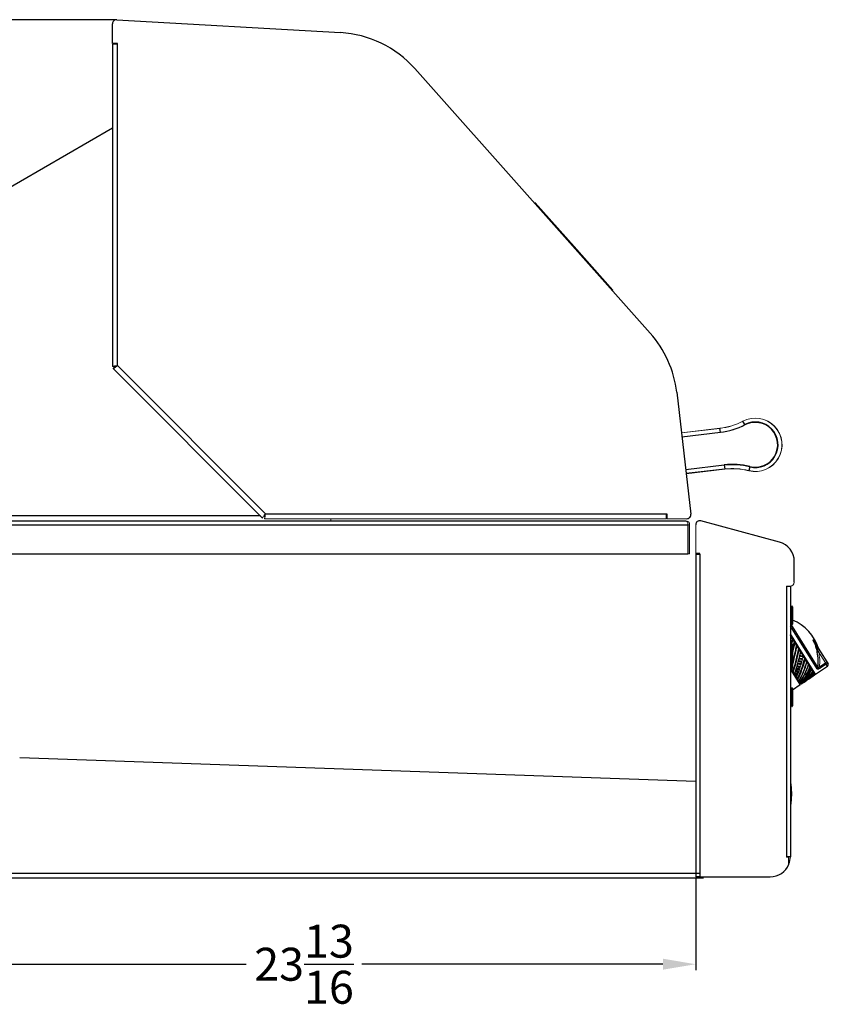
# Model space of a CAD drawing. Units: inches. Extents: x -50.5 to 42.7, y -1.2 to 73.8.
# Drawn here: x -35.8 to -11.2, y -1.2 to 28.7 of the extents above; entities that cross this region are included whole.
import ezdxf

# ---------------------------------------------------------------- set-up
doc = ezdxf.new("R2010")
doc.units = ezdxf.units.IN
doc.header["$MEASUREMENT"] = 0
doc.header["$PDSIZE"] = -1
doc.layers.add('Dimension', color=5, linetype='Continuous')
doc.dimstyles.get("Standard").update_dxf_attribs({"dimtxt": 0.18, "dimasz": 0.18, "dimexe": 0.18, "dimexo": 0.0625, "dimgap": 0.09, "dimtad": 0, "dimtih": 1, "dimtoh": 1, "dimdec": 4, "dimzin": 0, "dimdsep": 46, "dimtxsty": 'Standard', "dimcen": 0.09, "dimadec": 0, "dimazin": 0, "dimtfac": 1, "dimtdec": 4, "dimtofl": 0, "dimtmove": 0, "dimatfit": 3, "dimfxl": 1, "dimtolj": 1, "dimtzin": 0, "dimarcsym": 0})

# ---------------------------------------------------------------- blocks, each defined once
blk = doc.blocks.new('*D16')
at = {"layer": 'Defpoints', "color": 0}
for p in [(-39.02, 12.45), (-15.209, 2.64), (-39.02, -0.014)]:
    blk.add_point(p, dxfattribs=at)
at = {"layer": 'Dimension', "color": 0, "lineweight": -2}
for p, q in [((-39.02, 12.388), (-39.02, -0.194)), ((-15.209, 2.577), (-15.209, -0.194)), ((-38.02, -0.014), (-28.871, -0.014)), ((-16.209, -0.014), (-25.358, -0.014))]:
    blk.add_line(p, q, dxfattribs=at)
at = {"layer": 'Dimension', "color": 0}
for points in [[(-38.02, 0.153), (-38.02, -0.18), (-39.02, -0.014)], [(-16.209, -0.18), (-16.209, 0.153), (-15.209, -0.014)]]:
    blk.add_solid(points, dxfattribs=at)
at = {"layer": 'Dimension', "color": 0, "insert": (-27.114, -0.014), "char_height": 1, "attachment_point": 5}
blk.add_mtext('\\A1;23{\\H1.000000x;\\S13/16;}', dxfattribs=at)
blk = doc.blocks.new('*D14')
at = {"layer": 'Defpoints', "color": 0}
for p in [(-32.804, 28.667), (-48.364, 2.602), (-38.38, 2.602)]:
    blk.add_point(p, dxfattribs=at)
at = {"layer": 'Dimension', "color": 0, "lineweight": -2}
for p, q in [((-32.867, 28.667), (-48.544, 28.667)), ((-48.364, 27.667), (-48.364, 16.891)), ((-48.364, 3.602), (-48.364, 14.378)), ((-38.443, 2.602), (-48.544, 2.602))]:
    blk.add_line(p, q, dxfattribs=at)
at = {"layer": 'Dimension', "color": 0}
for points in [[(-48.197, 27.667), (-48.53, 27.667), (-48.364, 28.667)], [(-48.53, 3.602), (-48.197, 3.602), (-48.364, 2.602)]]:
    blk.add_solid(points, dxfattribs=at)
at = {"layer": 'Dimension', "color": 0, "insert": (-48.364, 15.635), "char_height": 1, "attachment_point": 5}
blk.add_mtext('\\A1;26{\\H1.000000x;\\S1/16;}', dxfattribs=at)

msp = doc.modelspace()

# ---------------------------------------------------------------- linework, layer by layer
at = {"color": 144, "linetype": 'Continuous', "lineweight": 18}
for p, q in [((-32.93666, 28.05301), (-32.93666, 28.54236)), ((-32.93666, 28.05301), (-32.93662, 28.0498)), ((-32.93662, 27.92794), (-32.78712, 27.92794)), ((-32.84303, 27.93594), (-32.84146, 27.94294)), ((-32.78712, 27.93301), (-32.81666, 27.93301)), ((-32.78712, 27.92794), (-32.78712, 27.94294)), ((-32.93662, 18.13232), (-32.87412, 18.13232)), ((-32.91449, 18.07889), (-32.87029, 18.12308)), ((-15.64422, 16.12425), (-14.47446, 16.26146)), ((-14.47392, 16.25691), (-15.64369, 16.1197)), ((-14.47392, 16.25691), (-14.47446, 16.26146)), ((-14.15355, 16.20104), (-14.16132, 16.18752)), ((-14.07198, 16.2133), (-14.06172, 16.22813)), ((-13.71568, 16.36116), (-13.72083, 16.37094)), ((-15.63019, 16.00464), (-14.46043, 16.14185)), ((-14.45914, 16.13088), (-15.6289, 15.99367)), ((-14.32937, 15.02451), (-14.32884, 15.01997)), ((-28.31774, 13.51344), (-16.10552, 13.51344)), ((-16.10552, 13.66294), (-16.10552, 13.51344)), ((-16.09052, 13.66294), (-16.10552, 13.66294)), ((-16.09052, 13.51344), (-15.4785, 13.51344)), ((-15.44969, 13.33019), (-15.44969, 12.45019)), ((-15.44262, 12.45019), (-15.44262, 13.33019)), ((-15.39462, 13.33019), (-15.44262, 13.33019)), ((-15.39462, 12.45019), (-15.39462, 13.33019)), ((-15.20912, 13.33019), (-15.20912, 12.45469)), ((-15.39462, 12.45019), (-15.44262, 12.45019)), ((-15.20912, 12.45469), (-15.20912, 12.45019)), ((-15.16112, 12.45019), (-15.20912, 12.45019)), ((-15.16112, 12.45469), (-15.16112, 12.45019)), ((-15.15112, 12.43969), (-15.15112, 12.45469)), ((-12.45412, 11.45219), (-12.45412, 11.46719)), ((-12.45412, 11.46362), (-12.33412, 11.46362)), ((-12.45412, 11.45219), (-12.33412, 11.45219)), ((-12.44962, 11.46719), (-12.44962, 11.46362)), ((-12.28912, 10.86219), (-12.28912, 10.57719)), ((-12.28912, 10.57719), (-12.28912, 10.29219)), ((-12.27462, 9.87508), (-12.25623, 9.84565)), ((-12.25199, 9.85932), (-12.27034, 9.88868)), ((-12.00453, 9.4633), (-12.02385, 9.49422)), ((-11.95969, 9.37108), (-12.00311, 9.44058)), ((-11.94355, 9.36572), (-11.96235, 9.3958)), ((-11.26572, 9.13927), (-11.47478, 9.47384)), ((-11.82943, 9.18309), (-11.84631, 9.2101)), ((-11.22479, 9.16484), (-11.26572, 9.13927)), ((-12.2145, 8.78864), (-12.19986, 8.76521)), ((-12.15687, 8.71952), (-12.1899, 8.77238)), ((-12.16842, 8.71491), (-12.15552, 8.69426)), ((-12.15242, 8.71239), (-12.16088, 8.71792)), ((-11.65635, 8.90609), (-11.66639, 8.92217)), ((-11.60826, 8.82914), (-11.61382, 8.83803)), ((-11.59544, 8.80862), (-11.5986, 8.81369)), ((-11.59041, 8.80057), (-11.59113, 8.80173)), ((-12.28912, 8.38083), (-12.28912, 8.09583)), ((-12.09467, 8.59687), (-12.08581, 8.58269)), ((-12.01619, 8.4918), (-12.02108, 8.49419)), ((-12.28912, 8.09583), (-12.28912, 7.81083)), ((-12.45412, 3.23519), (-12.45412, 3.25019)), ((-12.37912, 3.23519), (-12.45412, 3.23519)), ((-12.3836, 3.23519), (-12.38212, 3.25019))]:
    msp.add_line(p, q, dxfattribs=at)
at = {"color": 7, "linetype": 'Continuous', "lineweight": 25}
for p, q in [((-32.93662, 27.94294), (-32.93662, 28.54235)), ((-32.8044, 28.66714), (-26.00657, 28.27399)), ((-32.78712, 27.94294), (-32.93662, 27.94294)), ((-32.93662, 27.92794), (-32.93662, 18.13232)), ((-32.78712, 18.16294), (-32.78712, 27.92794)), ((-23.7466, 27.18099), (-16.59677, 19.15338)), ((-36.48062, 23.33683), (-32.93662, 25.38296)), ((-20.088, 23.10781), (-20.10518, 23.09251)), ((-20.088, 23.10781), (-18.90745, 21.78232)), ((-18.90745, 21.78232), (-17.7269, 20.45683)), ((-17.74407, 20.44154), (-17.7269, 20.45683)), ((-32.91449, 18.07889), (-28.37118, 13.53558)), ((-28.28712, 13.66294), (-32.78712, 18.16294)), ((-15.78846, 17.35397), (-15.35435, 13.65301)), ((-13.72083, 16.37094), (-13.77473, 16.47348)), ((-14.46043, 16.14185), (-14.47392, 16.25691)), ((-15.51391, 15.01334), (-14.34415, 15.15054)), ((-14.34287, 15.13957), (-15.51263, 15.00236)), ((-15.49913, 14.8873), (-14.32937, 15.02451)), ((-14.32884, 15.01997), (-15.4986, 14.88276)), ((-14.34415, 15.15054), (-14.34287, 15.13957)), ((-14.34287, 15.13957), (-14.32937, 15.02451)), ((-13.57033, 15.08786), (-13.59904, 14.97562)), ((-13.56759, 15.09856), (-13.57033, 15.08786)), ((-28.29939, 13.57594), (-28.31774, 13.57594)), ((-28.28712, 13.66294), (-16.10552, 13.66294)), ((-16.10552, 13.66294), (-16.10552, 13.57594)), ((-16.09052, 13.66294), (-16.09052, 13.51344)), ((-38.96455, 13.33019), (-15.44969, 13.33019)), ((-38.89962, 13.45019), (-15.51462, 13.45019)), ((-12.66661, 12.80532), (-15.05806, 13.44611)), ((-38.96455, 12.45019), (-15.44969, 12.45019)), ((-15.08912, 12.45469), (-15.20912, 12.45469)), ((-15.20912, 12.43969), (-15.20912, 2.63969)), ((-15.20912, 12.43969), (-15.08912, 12.43969)), ((-15.08912, 12.43969), (-15.08912, 12.45469)), ((-15.08912, 12.43969), (-15.08912, 2.63969)), ((-12.21412, 11.58719), (-12.21412, 12.21562)), ((-12.45412, 11.46719), (-12.33412, 11.46719)), ((-12.45412, 11.45219), (-12.45412, 3.25019)), ((-12.33412, 11.45219), (-12.33412, 3.25019)), ((-12.26912, 10.84219), (-12.26912, 10.57719)), ((-12.26912, 10.57719), (-12.26912, 10.31219)), ((-12.07746, 9.60673), (-12.33412, 10.01748)), ((-12.0887, 9.5997), (-12.33412, 9.99246)), ((-12.30985, 9.95192), (-12.32722, 9.97971)), ((-12.27462, 9.87508), (-12.31579, 9.94096)), ((-12.30412, 9.76651), (-12.33412, 9.76651)), ((-12.26912, 9.68651), (-12.30412, 9.76651)), ((-12.30412, 9.76651), (-12.30412, 9.33651)), ((-12.26912, 9.68651), (-12.26912, 9.33651)), ((-12.21324, 9.77686), (-12.25624, 9.84567)), ((-12.19156, 9.76261), (-12.2106, 9.79309)), ((-12.15006, 9.67575), (-12.19422, 9.74641)), ((-12.12952, 9.66332), (-12.14896, 9.69444)), ((-12.08607, 9.57334), (-12.13069, 9.64474)), ((-11.59047, 8.80236), (-12.0887, 9.5997)), ((-12.06684, 9.56303), (-12.08638, 9.59429)), ((-11.56798, 8.7914), (-12.07746, 9.60673)), ((-11.60812, 9.77778), (-11.60784, 9.77729)), ((-11.60758, 9.77743), (-11.22479, 9.16484)), ((-12.30412, 9.33651), (-12.30412, 8.90651)), ((-12.26912, 9.33651), (-12.26912, 8.98651)), ((-12.02228, 9.47125), (-12.06665, 9.54225)), ((-12.02228, 9.47125), (-12.0031, 9.44055)), ((-11.95969, 9.37108), (-11.94107, 9.34129)), ((-11.89929, 9.27443), (-11.94109, 9.34131)), ((-11.88488, 9.27182), (-11.90286, 9.3006)), ((-12.30412, 8.90651), (-12.26912, 8.98651)), ((-11.88853, 9.2572), (-11.88153, 9.246)), ((-11.84204, 9.1828), (-11.88154, 9.24603)), ((-11.8418, 9.18242), (-11.8288, 9.16161)), ((-11.78883, 9.09766), (-11.82543, 9.15622)), ((-11.77808, 9.10091), (-11.79359, 9.12573)), ((-11.78248, 9.08749), (-11.77827, 9.08075)), ((-11.74051, 9.02033), (-11.77362, 9.07331)), ((-11.73165, 9.0266), (-11.74554, 9.04884)), ((-11.69784, 8.95204), (-11.72694, 8.9986)), ((-11.69085, 8.96132), (-11.70292, 8.98062)), ((-11.56798, 8.7914), (-11.20242, 9.03797)), ((-11.22479, 9.16484), (-11.18798, 9.10592)), ((-12.33412, 8.90651), (-12.30412, 8.90651)), ((-12.0346, 8.47666), (-12.30374, 8.90738)), ((-12.03634, 8.50162), (-12.29804, 8.92041)), ((-12.25771, 8.88089), (-12.2916, 8.93513)), ((-12.26576, 8.87067), (-12.24962, 8.84485)), ((-12.2047, 8.79606), (-12.24146, 8.85488)), ((-12.19969, 8.78804), (-12.2081, 8.79348)), ((-12.19969, 8.78804), (-12.18962, 8.77193)), ((-12.15242, 8.71239), (-12.14377, 8.69854)), ((-12.11498, 8.65247), (-12.14377, 8.69854)), ((-11.78725, 8.6435), (-11.71598, 8.69158)), ((-11.69784, 8.95204), (-11.69309, 8.94443)), ((-11.68678, 8.71127), (-11.61781, 8.75779)), ((-11.66149, 8.89387), (-11.68611, 8.93327)), ((-11.63203, 8.84673), (-11.6518, 8.87836)), ((-11.62867, 8.8618), (-11.63653, 8.87438)), ((-11.60994, 8.81136), (-11.62453, 8.83472)), ((-11.60994, 8.81136), (-11.60653, 8.80592)), ((-11.59555, 8.78834), (-11.60474, 8.80305)), ((-11.5986, 8.81369), (-11.59742, 8.80389)), ((-11.58909, 8.778), (-11.59274, 8.78385)), ((-11.59113, 8.80173), (-11.5897, 8.78505)), ((-11.58872, 8.77741), (-11.59047, 8.80236)), ((-11.59047, 8.80236), (-11.56798, 8.7914)), ((-12.26912, 8.31848), (-12.0346, 8.47666)), ((-12.12827, 8.65065), (-12.1173, 8.6331)), ((-12.11116, 8.64636), (-12.10342, 8.63397)), ((-12.07968, 8.59599), (-12.10377, 8.63453)), ((-12.07655, 8.59098), (-12.08489, 8.5963)), ((-12.07655, 8.59098), (-12.07055, 8.58137)), ((-12.05154, 8.55095), (-12.07055, 8.58137)), ((-12.06815, 8.55443), (-12.06153, 8.54385)), ((-12.04915, 8.54712), (-12.05638, 8.55159)), ((-12.04915, 8.54712), (-12.04422, 8.53923)), ((-12.04912, 8.52399), (-12.04486, 8.51717)), ((-12.031, 8.51807), (-12.04462, 8.53988)), ((-12.0379, 8.50603), (-12.03606, 8.50308)), ((-12.0346, 8.47666), (-12.03634, 8.50162)), ((-12.03634, 8.50162), (-12.02109, 8.49418)), ((-12.01837, 8.49787), (-12.02641, 8.51073)), ((-12.01387, 8.49067), (-12.01618, 8.49436)), ((-11.98925, 8.50725), (-11.91807, 8.55526)), ((-12.33412, 8.27463), (-12.28912, 8.30499)), ((-12.26912, 8.36083), (-12.26912, 8.09583)), ((-12.26912, 8.09583), (-12.26912, 7.83083)), ((-35.7496, 6.26088), (-15.20912, 5.54359)), ((-12.33412, 3.25019), (-12.45412, 3.25019)), ((-12.38212, 3.25019), (-12.3844, 3.23519)), ((-12.37912, 3.02015), (-12.37912, 3.23519)), ((-14.97262, 2.60219), (-38.38038, 2.60219)), ((-15.08912, 2.63969), (-15.20912, 2.63969)), ((-15.08912, 2.63969), (-12.94462, 2.63969))]:
    msp.add_line(p, q, dxfattribs=at)
at = {"color": 8, "linetype": 'Continuous', "lineweight": 25}
for p, q in [((-13.96544, 16.24969), (-13.94947, 16.26752)), ((-28.43529, 13.59969), (-38.14462, 13.59969)), ((-28.30311, 13.59969), (-28.3348, 13.59969)), ((-12.33412, 10.31843), (-11.50067, 8.98463)), ((-11.52264, 8.95472), (-12.33412, 10.25336)), ((-11.60813, 9.78143), (-11.4767, 9.5711)), ((-11.20242, 9.03797), (-11.24129, 9.10018)), ((-15.08912, 2.73719), (-38.25219, 2.73719))]:
    msp.add_line(p, q, dxfattribs=at)
at = {"color": 7, "linetype": 'Continuous', "lineweight": 25, "flags": 128}
for points in [[(-12.28912, 10.44097), (-12.30841, 10.44826), (-12.33412, 10.45746)], [(-11.24129, 9.10018), (-11.32482, 9.04531), (-11.42537, 8.97927)]]:
    msp.add_lwpolyline(points, dxfattribs=at)
at = {"color": 144, "linetype": 'Continuous', "lineweight": 18, "flags": 128}
msp.add_lwpolyline([(-11.44974, 9.01827), (-11.36964, 9.07093), (-11.26572, 9.13927)], dxfattribs=at)
at = {"color": 144, "linetype": 'Continuous', "lineweight": 18}
for centre, radius, start, end in [((-32.81166, 28.54236), 0.125, 164.050198, 180), ((-32.81166, 28.54236), 0.125, 86.69, 102.639802), ((-32.81666, 28.05301), 0.12, 257.304427, 270), ((-14.70745, 18.24784), 2, 276.69, 297.72947), ((-14.70745, 18.24784), 2.00458, 276.69, 297.72947), ((-13.3988, 15.75834), 0.8125, 255.65053, 117.72947), ((-13.3988, 15.75834), 0.80792, 255.65053, 117.72947), ((-14.70745, 18.24784), 2.12042, 276.69, 297.72947), ((-14.70745, 18.24784), 2.13147, 276.69, 297.72947), ((-14.09584, 13.03359), 2.00458, 75.65053, 96.69), ((-14.09584, 13.03359), 2, 75.65053, 96.69), ((-15.51462, 13.33019), 0.12, 0, 90), ((-15.51462, 13.33019), 0.072, 0, 30.923647), ((-12.33412, 11.58719), 0.12, 270, 360), ((-12.33412, 11.58362), 0.12, 270, 360), ((-12.7693, 9.17421), 1.32874, 353.260288, 13.032227), ((-11.55172, 8.99911), 0.05307, 303.234701, 344.167219), ((-12.05303, 8.61418), 0.72612, 30.185446, 33.814554), ((-11.86441, 8.73799), 0.72074, 30.167514, 33.832486), ((-11.26651, 9.14105), 0.04802, 301.674983, 29.70195), ((-12.94462, 3.25019), 0.6105, 337.863676, 360)]:
    msp.add_arc(centre, radius, start, end, dxfattribs=at)
at = {"color": 7, "linetype": 'Continuous', "lineweight": 25}
for centre, radius, start, end in [((-32.81162, 28.54235), 0.125, 86.69, 180), ((-26.19595, 24.99947), 3.28, 41.69, 86.69), ((-19.04613, 16.97186), 3.28, 6.69, 41.69), ((-13.3988, 15.75834), 0.69208, 255.65053, 117.72947), ((-13.3988, 15.75834), 0.68103, 255.65053, 117.72947), ((-14.09584, 13.03359), 2.13147, 75.65053, 96.69), ((-14.09584, 13.03359), 2.12042, 75.65053, 96.69), ((-15.4785, 13.63844), 0.125, 270, 6.69), ((-15.08912, 13.33019), 0.12, 75, 180), ((-12.82462, 12.21562), 0.6105, 0, 75), ((-12.28912, 10.84219), 0.02, 0, 90), ((-12.28912, 10.31219), 0.02, 270, 0), ((-12.7815, 9.16679), 1.366, 17.216363, 67.969786), ((-11.60277, 9.78013), 0.00552, 166.344363, 209.226037), ((-11.42894, 9.5859), 0.05, 197.216363, 212), ((-11.9169, 11.3552), 1.93261, 281.866438, 283.224515), ((-12.76827, 9.17484), 1.28179, 351.465861, 13.032401), ((-11.23038, 9.07943), 0.05, 304, 32), ((-12.28912, 8.36083), 0.02, 0, 90), ((-12.28912, 7.83083), 0.02, 270, 0), ((-12.94462, 3.25019), 0.6105, 270, 337.863676)]:
    msp.add_arc(centre, radius, start, end, dxfattribs=at)
at = {"color": 144, "linetype": 'Continuous', "lineweight": 18}
for centre, major_axis, ratio, start_param, end_param in [((-15.51462, 13.33019), (0, 0.12), 0.54107443, 4.71238898, 6.28318531), ((-12.34245, 9.40115), (0.30941, 1.3402), 0.03140714, 1.21661748, 1.30569541), ((-12.34222, 9.40212), (0.30304, 1.3126), 0.03140714, 1.29307219, 1.30168128), ((-12.34667, 9.47471), (1.30689, -0.30163), 0.22340311, 1.56787133, 1.58571239), ((-12.37671, 9.45599), (1.30855, -0.30202), 0.22340311, 1.54935863, 1.55966743), ((-12.37472, 9.45411), (1.26108, -0.291), 0.29037722, 1.54987651, 1.56833426), ((-12.31245, 9.41995), (0.30902, 1.33849), 0.03140714, 1.25437059, 1.34897501), ((-12.34558, 9.47297), (1.28595, -0.29675), 0.29037722, 1.56831715, 1.58712086), ((-12.31273, 9.4204), (0.30781, 1.3332), 0.0944712, 4.45391337, 4.90322837), ((-12.31223, 9.42091), (0.30265, 1.3109), 0.03140714, 4.71879255, 4.98333815), ((-12.31245, 9.41995), (0.30902, 1.33849), 0.03140714, 4.7165769, 4.96602124), ((-12.34273, 9.40161), (0.3082, 1.3349), 0.0944712, 4.54689107, 4.94098148), ((-12.31251, 9.42135), (0.30146, 1.30572), 0.0944712, 4.45759016, 4.92054529), ((-12.34329, 9.40251), (0.30579, 1.32432), 0.15829256, 4.34436844, 4.87819054), ((-12.34387, 9.40475), (0.29596, 1.28157), 0.22340311, 4.26315637, 4.83371393), ((-12.31522, 9.42437), (0.29701, 1.28589), 0.29037722, 4.18111478, 4.71486815), ((-12.31624, 9.42732), (0.28507, 1.23388), 0.35985291, 4.09892142, 4.66941195), ((-12.34807, 9.47694), (1.33321, -0.30778), 0.0944712, 4.94847817, 5.02927157), ((-12.37839, 9.45867), (1.3402, -0.30941), 0.03140714, 4.96647871, 5.04757227), ((-12.37743, 9.45845), (1.3126, -0.30304), 0.03140714, 4.97118298, 5.05412946), ((-12.31413, 9.42263), (0.30179, 1.30685), 0.22340311, 4.63657937, 4.65286153), ((-12.34738, 9.47717), (1.3109, -0.30264), 0.03140714, 4.95225026, 5.03422118), ((-12.37839, 9.45867), (1.3402, -0.30941), 0.03140714, 1.27941096, 1.31718118), ((-12.34738, 9.47717), (1.3109, -0.30264), 0.03140714, 1.31520095, 1.33167174), ((-12.34835, 9.4774), (1.3385, -0.30901), 0.03140714, 1.31716407, 1.33596778), ((-12.31413, 9.42263), (0.30179, 1.30685), 0.22340311, 4.75816367, 4.77764998), ((-12.34338, 9.47076), (1.23397, -0.28468), 0.35985291, 4.95332925, 5.03675595), ((-12.37671, 9.45599), (1.30855, -0.30202), 0.22340311, 4.96708484, 5.04803032), ((-12.37578, 9.45582), (1.2816, -0.2958), 0.22340311, 4.97202891, 5.05492631), ((-12.31654, 9.4265), (0.29107, 1.25985), 0.35985291, 4.11834166, 4.65209504), ((-12.34809, 9.41019), (0.28437, 1.23039), 0.43255789, 4.09326663, 4.62708874), ((-12.31809, 9.42897), (0.284, 1.22883), 0.43255789, 4.05558225, 4.58933563), ((-12.37811, 9.45822), (1.33491, -0.30817), 0.0944712, 4.96681913, 5.04778428), ((-12.34984, 9.41298), (0.27619, 1.19447), 0.50934266, 4.03052974, 4.56435184), ((-12.31983, 9.43176), (0.27584, 1.19295), 0.50934266, 3.99284536, 4.52659873), ((-12.35174, 9.41603), (0.26697, 1.15382), 0.59122438, 3.96783282, 4.50165492), ((-12.31493, 9.42524), (0.29089, 1.25938), 0.29037722, 4.50370569, 4.50887576), ((-12.34522, 9.40558), (0.29739, 1.28753), 0.29037722, 4.65464495, 4.67104485), ((-12.31945, 9.43247), (0.27015, 1.16836), 0.50934266, 4.10321817, 4.54391565), ((-12.37671, 9.45599), (1.30855, -0.30202), 0.22340311, 5.10280423, 5.11072682), ((-12.37578, 9.45582), (1.2816, -0.2958), 0.22340311, 5.11111234, 5.11921948), ((-12.37811, 9.45822), (1.33491, -0.30817), 0.0944712, 5.10281739, 5.11036514), ((-12.34807, 9.47694), (1.33321, -0.30778), 0.0944712, 5.0841076, 5.09160758), ((-12.37671, 9.45599), (1.30855, -0.30202), 0.22340311, 5.15484996, 5.17336266), ((-12.37578, 9.45582), (1.2816, -0.2958), 0.22340311, 5.16450286, 5.18355061), ((-12.31775, 9.42975), (0.27815, 1.2035), 0.43255789, 4.50238143, 4.50808526), ((-12.37671, 9.45599), (1.30855, -0.30202), 0.22340311, 5.22462805, 5.23594352), ((-12.37578, 9.45582), (1.2816, -0.2958), 0.22340311, 5.23633842, 5.2479538), ((-12.34016, 9.46561), (1.16854, -0.26936), 0.50934266, 4.95257304, 5.03699318), ((-12.33829, 9.46262), (1.12885, -0.26004), 0.59122438, 4.99107082, 5.03703501), ((-12.34186, 9.46834), (1.20363, -0.27758), 0.43255789, 4.95303545, 5.03690284), ((-12.36832, 9.44388), (1.13032, -0.26038), 0.59122438, 5.02855605, 5.05637496), ((-12.34522, 9.40558), (0.29739, 1.28753), 0.29037722, 4.21879916, 4.22605512), ((-12.36909, 9.4438), (1.15408, -0.26585), 0.59122438, 5.03486515, 5.04733071), ((-12.31493, 9.42524), (0.29089, 1.25938), 0.29037722, 4.18103373, 4.19330806), ((-12.33629, 9.45942), (1.08472, -0.24961), 0.67944638, 5.09117246, 5.1029112), ((-12.36909, 9.4438), (1.15408, -0.26585), 0.59122438, 5.09959264, 5.11034425), ((-12.36832, 9.44388), (1.13032, -0.26038), 0.59122438, 5.11073363, 5.12166249), ((-12.33829, 9.46262), (1.12885, -0.26004), 0.59122438, 5.09183154, 5.10251805), ((-12.34016, 9.46561), (1.16854, -0.26936), 0.50934266, 5.09227303, 5.10213472), ((-12.33629, 9.45942), (1.08472, -0.24961), 0.67944638, 5.15444795, 5.16897799), ((-12.36909, 9.4438), (1.15408, -0.26585), 0.59122438, 5.15496995, 5.17329926), ((-12.32378, 9.43808), (0.25645, 1.10719), 0.67944638, 3.86753203, 4.4012854), ((-12.35594, 9.42275), (0.24576, 1.05896), 0.77556128, 3.84280192, 4.37662402), ((-12.31775, 9.42975), (0.27815, 1.2035), 0.43255789, 4.17839837, 4.19464446), ((-12.36832, 9.44388), (1.13032, -0.26038), 0.59122438, 5.16808363, 5.18715419), ((-12.34186, 9.46834), (1.20363, -0.27758), 0.43255789, 5.0925367, 5.10174952), ((-12.33829, 9.46262), (1.12885, -0.26004), 0.59122438, 5.14904396, 5.16810064), ((-12.34338, 9.47076), (1.23397, -0.28468), 0.35985291, 5.09263979, 5.10134383), ((-12.33702, 9.45927), (1.10756, -0.25487), 0.67944638, 5.20010743, 5.21758636), ((-12.34016, 9.46561), (1.16854, -0.26936), 0.50934266, 5.14843898, 5.16732163), ((-12.36632, 9.44067), (1.08613, -0.24993), 0.67944638, 5.23630119, 5.25468668), ((-12.33629, 9.45942), (1.08472, -0.24961), 0.67944638, 5.21758636, 5.23535922), ((-12.36909, 9.4438), (1.15408, -0.26585), 0.59122438, 5.22013145, 5.23619123), ((-12.34186, 9.46834), (1.20363, -0.27758), 0.43255789, 5.14780495, 5.16660418), ((-12.36832, 9.44388), (1.13032, -0.26038), 0.59122438, 5.23657447, 5.25405328), ((-12.33829, 9.46262), (1.12885, -0.26004), 0.59122438, 5.21797052, 5.23387523), ((-12.34338, 9.47076), (1.23397, -0.28468), 0.35985291, 5.14711323, 5.16591376), ((-12.34016, 9.46561), (1.16854, -0.26936), 0.50934266, 5.21813609, 5.23262026), ((-12.32815, 9.44506), (0.23425, 1.00369), 0.88154989, 3.90130073, 4.27726491), ((-12.34186, 9.46834), (1.20363, -0.27758), 0.43255789, 5.21812397, 5.23151662), ((-12.36705, 9.44052), (1.10897, -0.25519), 0.67944638, 5.34344942, 5.36163418), ((-12.33702, 9.45927), (1.10756, -0.25487), 0.67944638, 5.32525311, 5.34344942), ((-12.36632, 9.44067), (1.08613, -0.24993), 0.67944638, 5.37000819, 5.38990817), ((-12.34338, 9.47076), (1.23397, -0.28468), 0.35985291, 5.21795246, 5.23050477), ((-12.33629, 9.45942), (1.08472, -0.24961), 0.67944638, 5.35026603, 5.37004273), ((-12.36042, 9.42991), (0.82521, 0.51565), 0.99939008, 4.74731685, 5.03517109), ((-12.36909, 9.4438), (1.15408, -0.26585), 0.59122438, 5.34355778, 5.36177849), ((-12.33906, 9.46254), (1.15262, -0.26551), 0.59122438, 5.32532548, 5.34355778), ((-12.36832, 9.44388), (1.13032, -0.26038), 0.59122438, 5.36659344, 5.38617313), ((-12.3304, 9.44867), (0.82416, 0.51499), 0.99939008, 4.72912053, 4.99741798), ((-12.33829, 9.46262), (1.12885, -0.26004), 0.59122438, 5.34712052, 5.36662343), ((-12.32332, 9.43867), (0.25116, 1.08437), 0.67944638, 4.25776997, 4.41860232), ((-12.36204, 9.43382), (0.98536, -0.22501), 0.88154989, 5.54857938, 5.58448847), ((-12.34016, 9.46561), (1.16854, -0.26936), 0.50934266, 5.34456029, 5.36397409), ((-12.33201, 9.45258), (0.98408, -0.22471), 0.88154989, 5.52180402, 5.55124705), ((-12.36421, 9.4373), (1.03771, -0.23832), 0.77556128, 5.52468507, 5.54951553), ((-12.34186, 9.46834), (1.20363, -0.27758), 0.43255789, 5.34234987, 5.3618153), ((-12.33419, 9.45605), (1.03636, -0.23801), 0.77556128, 5.50107668, 5.52475855), ((-12.33702, 9.45927), (1.10756, -0.25487), 0.67944638, 5.45042114, 5.46876209), ((-12.36632, 9.44067), (1.08613, -0.24993), 0.67944638, 5.51130601, 5.53347523), ((-12.34338, 9.47076), (1.23397, -0.28468), 0.35985291, 5.34033809, 5.34814738), ((-12.33629, 9.45942), (1.08472, -0.24961), 0.67944638, 5.4896855, 5.51136172), ((-12.36909, 9.4438), (1.15408, -0.26585), 0.59122438, 5.46859813, 5.48711083), ((-12.33906, 9.46254), (1.15262, -0.26551), 0.59122438, 5.45007366, 5.46859813), ((-12.36832, 9.44388), (1.13032, -0.26038), 0.59122438, 5.50319508, 5.52431797), ((-12.33829, 9.46262), (1.12885, -0.26004), 0.59122438, 5.48237726, 5.50324038), ((-12.32543, 9.44203), (0.24039, 1.03581), 0.77556128, 4.34427738, 4.35618783), ((-12.36204, 9.43382), (0.98536, -0.22501), 0.88154989, 5.70361573, 5.76687771), ((-12.3276, 9.44551), (0.22942, 0.983), 0.88154989, 4.28267138, 4.29458183), ((-12.34016, 9.46561), (1.16854, -0.26936), 0.50934266, 5.47364368, 5.48555414), ((-12.33629, 9.45942), (1.08472, -0.24961), 0.67944638, 5.56485426, 5.57435144), ((-12.33906, 9.46254), (1.15262, -0.26551), 0.59122438, 5.51213044, 5.5226376), ((-12.33829, 9.46262), (1.12885, -0.26004), 0.59122438, 5.53634061, 5.54825106), ((-12.36705, 9.44052), (1.10897, -0.25519), 0.67944638, 5.09748156, 5.10994712), ((-12.36632, 9.44067), (1.08613, -0.24993), 0.67944638, 5.11034202, 5.12238834), ((-12.36421, 9.4373), (1.03771, -0.23832), 0.77556128, 5.17275651, 5.18969206), ((-12.31945, 9.43247), (0.27015, 1.16836), 0.50934266, 3.97342512, 3.98673541), ((-12.33419, 9.45605), (1.03636, -0.23801), 0.77556128, 5.15358695, 5.16995011), ((-12.31775, 9.42975), (0.27815, 1.2035), 0.43255789, 4.11211563, 4.13159489), ((-12.36705, 9.44052), (1.10897, -0.25519), 0.67944638, 5.15821923, 5.17296065), ((-12.36204, 9.43382), (0.98536, -0.22501), 0.88154989, 5.23436251, 5.2592607), ((-12.36632, 9.44067), (1.08613, -0.24993), 0.67944638, 5.17335004, 5.18831377), ((-12.33201, 9.45258), (0.98408, -0.22471), 0.88154989, 5.21519295, 5.2389225), ((-12.33702, 9.45927), (1.10756, -0.25487), 0.67944638, 5.14905051, 5.15444795), ((-12.36421, 9.4373), (1.03771, -0.23832), 0.77556128, 5.23576453, 5.25686722), ((-12.33419, 9.45605), (1.03636, -0.23801), 0.77556128, 5.21686244, 5.23713893), ((-12.36705, 9.44052), (1.10897, -0.25519), 0.67944638, 5.21783446, 5.23591567), ((-12.32543, 9.44203), (0.24039, 1.03581), 0.77556128, 3.87713568, 3.93181976), ((-12.3276, 9.44551), (0.22942, 0.983), 0.88154989, 3.82493662, 3.83816232), ((-12.33201, 9.45258), (0.98408, -0.22471), 0.88154989, 5.35972852, 5.38599138)]:
    msp.add_ellipse(centre, major_axis=major_axis, ratio=ratio, start_param=start_param, end_param=end_param, dxfattribs=at)
at = {"color": 7, "linetype": 'Continuous', "lineweight": 25}
for centre, major_axis, ratio, start_param, end_param in [((-12.3425, 9.40256), (0.30185, 1.30741), 0.0944712, 1.13551378, 1.15669551), ((-12.31273, 9.4204), (0.30781, 1.3332), 0.0944712, 1.19157772, 1.24674612), ((-12.34468, 9.47284), (1.25944, -0.29063), 0.29037722, 1.56627197, 1.5882369), ((-12.34245, 9.40115), (0.30941, 1.3402), 0.03140714, 4.81422653, 5.00377435), ((-12.31306, 9.42224), (0.2991, 1.29537), 0.15829256, 4.28726381, 4.85775434), ((-12.3133, 9.4213), (0.3054, 1.32264), 0.15829256, 4.30668405, 4.84043743), ((-12.34413, 9.40384), (0.30218, 1.30851), 0.22340311, 4.28158099, 4.81540309), ((-12.34654, 9.40771), (0.29144, 1.26145), 0.35985291, 4.15602604, 4.68984815), ((-12.37562, 9.45424), (1.28759, -0.29712), 0.29037722, 4.96700418, 5.04805143), ((-12.37472, 9.45411), (1.26108, -0.291), 0.29037722, 4.97211745, 5.05518786), ((-12.34468, 9.47284), (1.25944, -0.29063), 0.29037722, 4.94838814, 5.03654337), ((-12.34574, 9.47455), (1.27994, -0.29542), 0.22340311, 4.95341181, 5.03625764), ((-12.37754, 9.45732), (1.32434, -0.30571), 0.15829256, 4.96230256, 5.04793937), ((-12.3766, 9.45713), (1.29707, -0.29941), 0.15829256, 4.96702217, 5.05466276), ((-12.34656, 9.47585), (1.29539, -0.29902), 0.15829256, 4.94840613, 5.03589366), ((-12.37715, 9.45801), (1.30742, -0.30183), 0.0944712, 4.96681913, 4.99031108), ((-12.32174, 9.43481), (0.26663, 1.15236), 0.59122438, 3.93014844, 4.46390181), ((-12.37715, 9.45801), (1.30742, -0.30183), 0.0944712, 5.03544073, 5.05439616), ((-12.37562, 9.45424), (1.28759, -0.29712), 0.29037722, 5.10257633, 5.11081215), ((-12.37472, 9.45411), (1.26108, -0.291), 0.29037722, 5.1111954, 5.11961681), ((-12.34468, 9.47284), (1.25944, -0.29063), 0.29037722, 5.09259144, 5.10090145), ((-12.34574, 9.47455), (1.27994, -0.29542), 0.22340311, 5.09239751, 5.10041023), ((-12.37754, 9.45732), (1.32434, -0.30571), 0.15829256, 5.10287877, 5.11057522), ((-12.3766, 9.45713), (1.29707, -0.29941), 0.15829256, 5.1109646, 5.11884459), ((-12.34656, 9.47585), (1.29539, -0.29902), 0.15829256, 5.09206252, 5.09986203), ((-12.37562, 9.45424), (1.28759, -0.29712), 0.29037722, 5.15517934, 5.17350865), ((-12.37472, 9.45411), (1.26108, -0.291), 0.29037722, 5.16521077, 5.18409444), ((-12.37715, 9.45801), (1.30742, -0.30183), 0.0944712, 5.11076003, 5.11849054), ((-12.34468, 9.47284), (1.25944, -0.29063), 0.29037722, 5.14633989, 5.16522382), ((-12.34574, 9.47455), (1.27994, -0.29542), 0.22340311, 5.14829218, 5.16451542), ((-12.32132, 9.43546), (0.26114, 1.1286), 0.59122438, 4.21182185, 4.48121873), ((-12.37754, 9.45732), (1.32434, -0.30571), 0.15829256, 5.15438142, 5.17315608), ((-12.3766, 9.45713), (1.29707, -0.29941), 0.15829256, 5.1637638, 5.18306035), ((-12.34656, 9.47585), (1.29539, -0.29902), 0.15829256, 5.14447682, 5.16228051), ((-12.37562, 9.45424), (1.28759, -0.29712), 0.29037722, 5.22432457, 5.23614449), ((-12.37472, 9.45411), (1.26108, -0.291), 0.29037722, 5.23653388, 5.24865845), ((-12.34468, 9.47284), (1.25944, -0.29063), 0.29037722, 5.21763179, 5.22954242), ((-12.34574, 9.47455), (1.27994, -0.29542), 0.22340311, 5.21716886, 5.22591456), ((-12.37019, 9.44687), (1.17006, -0.26971), 0.50934266, 4.97140048, 5.0560325), ((-12.371, 9.44685), (1.19466, -0.27538), 0.50934266, 4.97216823, 5.04764732), ((-12.37275, 9.44964), (1.23053, -0.28378), 0.43255789, 4.96639773, 5.04786544), ((-12.3719, 9.4496), (1.20519, -0.27794), 0.43255789, 4.97201914, 5.0557298), ((-12.37429, 9.45212), (1.26155, -0.29104), 0.35985291, 4.96677673, 5.04799801), ((-12.37341, 9.45203), (1.23557, -0.28504), 0.35985291, 4.97211283, 5.05545259), ((-12.371, 9.44685), (1.19466, -0.27538), 0.50934266, 5.10072921, 5.11060234), ((-12.37019, 9.44687), (1.17006, -0.26971), 0.50934266, 5.11098786, 5.12104454), ((-12.37275, 9.44964), (1.23053, -0.28378), 0.43255789, 5.10157089, 5.11075742), ((-12.35379, 9.41931), (0.25678, 1.1086), 0.67944638, 3.90521641, 4.43903851), ((-12.3719, 9.4496), (1.20519, -0.27794), 0.43255789, 5.11114066, 5.12051312), ((-12.32593, 9.44151), (0.24545, 1.05762), 0.77556128, 3.81770622, 4.33887091), ((-12.37429, 9.45212), (1.26155, -0.29104), 0.35985291, 5.10217417, 5.11082455), ((-12.37341, 9.45203), (1.23557, -0.28504), 0.35985291, 5.11120703, 5.12004367), ((-12.371, 9.44685), (1.19466, -0.27538), 0.50934266, 5.1552736, 5.17349431), ((-12.37019, 9.44687), (1.17006, -0.26971), 0.50934266, 5.16730601, 5.18619682), ((-12.37275, 9.44964), (1.23053, -0.28378), 0.43255789, 5.1553992, 5.17358396), ((-12.3719, 9.4496), (1.20519, -0.27794), 0.43255789, 5.16658964, 5.18539319), ((-12.37429, 9.45212), (1.26155, -0.29104), 0.35985291, 5.15536456, 5.17358527), ((-12.37341, 9.45203), (1.23557, -0.28504), 0.35985291, 5.16590007, 5.18470224), ((-12.35816, 9.4263), (0.23455, 1.00497), 0.88154989, 3.90130073, 4.31501802), ((-12.371, 9.44685), (1.19466, -0.27538), 0.50934266, 5.22178057, 5.23632085), ((-12.37019, 9.44687), (1.17006, -0.26971), 0.50934266, 5.23670333, 5.25156169), ((-12.37275, 9.44964), (1.23053, -0.28378), 0.43255789, 5.22296249, 5.23634468), ((-12.3719, 9.4496), (1.20519, -0.27794), 0.43255789, 5.23672792, 5.250425), ((-12.37429, 9.45212), (1.26155, -0.29104), 0.35985291, 5.22378642, 5.23628176), ((-12.37341, 9.45203), (1.23557, -0.28504), 0.35985291, 5.23666729, 5.24947254), ((-12.371, 9.44685), (1.19466, -0.27538), 0.50934266, 5.3410999, 5.36177807), ((-12.37019, 9.44687), (1.17006, -0.26971), 0.50934266, 5.36216359, 5.38341198), ((-12.37275, 9.44964), (1.23053, -0.28378), 0.43255789, 5.34299479, 5.36167702), ((-12.3719, 9.4496), (1.20519, -0.27794), 0.43255789, 5.3620664, 5.38129163), ((-12.35983, 9.43028), (0.80822, 0.50503), 0.99939008, 4.89134435, 4.90603269), ((-12.36268, 9.43353), (1.00608, -0.22974), 0.88154989, 5.59278258, 5.75532415), ((-12.37429, 9.45212), (1.26155, -0.29104), 0.35985291, 5.3442956, 5.36149847), ((-12.37341, 9.45203), (1.23557, -0.28504), 0.35985291, 5.36189337, 5.38177302), ((-12.33265, 9.45228), (1.0048, -0.22944), 0.88154989, 5.57444162, 5.71757104), ((-12.371, 9.44685), (1.19466, -0.27538), 0.50934266, 5.46822011, 5.48699478), ((-12.37019, 9.44687), (1.17006, -0.26971), 0.50934266, 5.49768322, 5.51454653), ((-12.3649, 9.43708), (1.05953, -0.24333), 0.77556128, 5.65594794, 5.69371815), ((-12.33487, 9.45583), (1.05818, -0.24302), 0.77556128, 5.63716134, 5.65596504), ((-12.3649, 9.43708), (1.05953, -0.24333), 0.77556128, 5.15989605, 5.17236161), ((-12.36268, 9.43353), (1.00608, -0.22974), 0.88154989, 5.22150205, 5.23396761), ((-12.3649, 9.43708), (1.05953, -0.24333), 0.77556128, 5.21454137, 5.23537515), ((-12.36268, 9.43353), (1.00608, -0.22974), 0.88154989, 5.53019468, 5.54841539)]:
    msp.add_ellipse(centre, major_axis=major_axis, ratio=ratio, start_param=start_param, end_param=end_param, dxfattribs=at)
at = {"color": 144, "linetype": 'Continuous', "lineweight": 18}
for points, knots in [([(-32.86384, 27.94294), (-32.86104, 27.94172), (-32.85318, 27.93827), (-32.84701, 27.93686), (-32.84303, 27.93594)], [0, 0, 0, 0, 0.35601414, 1, 1, 1, 1]), ([(-16.03221, 18.26596), (-16.03287, 18.26749), (-16.03414, 18.27045), (-16.03619, 18.27519), (-16.03828, 18.28), (-16.04041, 18.28489), (-16.04258, 18.28986), (-16.04481, 18.29492), (-16.04708, 18.30005), (-16.04939, 18.30527), (-16.05176, 18.31057), (-16.05491, 18.3176), (-16.05875, 18.32611), (-16.06314, 18.33576), (-16.06719, 18.34457), (-16.07086, 18.35251), (-16.07418, 18.35965), (-16.07597, 18.36346), (-16.07689, 18.36543)], [0, 0, 0, 0, 0.059680663, 0.116248226, 0.169962692, 0.221127578, 0.270093834, 0.317261513, 0.363077805, 0.40803025, 0.452634724, 0.497419126, 0.584203666, 0.666336105, 0.746324184, 0.826876166, 0.91064564, 1, 1, 1, 1]), ([(-32.78712, 18.16294), (-32.80669, 18.16039), (-32.82625, 18.15784), (-32.86241, 18.15274), (-32.87899, 18.15018), (-32.90667, 18.14508), (-32.91775, 18.14253), (-32.93273, 18.13742), (-32.93662, 18.13487), (-32.93662, 18.13232)], [0, 0, 0, 0, 0.25, 0.25, 0.5, 0.5, 0.75, 0.75, 1, 1, 1, 1]), ([(-32.87029, 18.12308), (-32.86938, 18.12217), (-32.86809, 18.12167), (-32.86474, 18.12144), (-32.86266, 18.12171), (-32.85776, 18.12299), (-32.85497, 18.12398), (-32.84872, 18.12664), (-32.84522, 18.12832), (-32.83773, 18.1322), (-32.83374, 18.1344), (-32.82525, 18.13928), (-32.82073, 18.14198), (-32.80693, 18.15039), (-32.79707, 18.15664), (-32.78712, 18.16294)], [0, 0, 0, 0, 0.125, 0.125, 0.25, 0.25, 0.375, 0.375, 0.5, 0.5, 0.625, 0.625, 0.75, 0.75, 1, 1, 1, 1]), ([(-13.81879, 16.45479), (-13.80515, 16.46231), (-13.79121, 16.46998), (-13.77715, 16.47738), (-13.77686, 16.47753)], [0, 0, 0, 0, 0.979426003, 1, 1, 1, 1]), ([(-13.80643, 16.46004), (-13.79694, 16.46599), (-13.78721, 16.47209), (-13.7771, 16.4774), (-13.77686, 16.47753)], [0, 0, 0, 0, 0.97568504, 1, 1, 1, 1]), ([(-13.68635, 14.99443), (-13.65798, 14.98658), (-13.6293, 14.97864), (-13.60049, 14.97127), (-13.60017, 14.97119)], [0, 0, 0, 0, 0.98900466, 1, 1, 1, 1]), ([(-13.60017, 14.97119), (-13.60044, 14.97126), (-13.62195, 14.97677), (-13.64309, 14.98393), (-13.66396, 14.99101)], [0, 0, 0, 0, 0.01250575, 1, 1, 1, 1]), ([(-28.28712, 13.66294), (-28.29915, 13.6473), (-28.31118, 13.63167), (-28.33314, 13.60249), (-28.34306, 13.58896), (-28.35902, 13.56578), (-28.36505, 13.55614), (-28.37203, 13.54194), (-28.37298, 13.53738), (-28.37118, 13.53558)], [0, 0, 0, 0, 0.25, 0.25, 0.5, 0.5, 0.75, 0.75, 1, 1, 1, 1]), ([(-28.31774, 13.51344), (-28.31646, 13.51344), (-28.31519, 13.51441), (-28.31265, 13.51821), (-28.31137, 13.52107), (-28.30881, 13.52857), (-28.30755, 13.53316), (-28.305, 13.54399), (-28.30371, 13.5503), (-28.30117, 13.56409), (-28.2999, 13.57161), (-28.29734, 13.58791), (-28.29606, 13.59663), (-28.29225, 13.62359), (-28.28969, 13.6432), (-28.28712, 13.66294)], [0, 0, 0, 0, 0.125, 0.125, 0.25, 0.25, 0.375, 0.375, 0.5, 0.5, 0.625, 0.625, 0.75, 0.75, 1, 1, 1, 1]), ([(-28.31774, 13.57594), (-28.31646, 13.57594), (-28.31519, 13.57651), (-28.31266, 13.57871), (-28.31138, 13.58037), (-28.30881, 13.58474), (-28.30755, 13.58742), (-28.30501, 13.59371), (-28.30371, 13.59738), (-28.30117, 13.60542), (-28.2999, 13.60979), (-28.29735, 13.61925), (-28.29606, 13.62435), (-28.29225, 13.64006), (-28.28969, 13.65145), (-28.28712, 13.66294)], [0, 0, 0, 0, 0.125, 0.125, 0.25, 0.25, 0.375, 0.375, 0.5, 0.5, 0.625, 0.625, 0.75, 0.75, 1, 1, 1, 1]), ([(-26.29695, 13.51344), (-26.29718, 13.50673), (-26.29801, 13.48328), (-26.29942, 13.45738), (-26.3006, 13.45259), (-26.30119, 13.45019)], [0, 0, 0, 0, 0.16710991, 0.58355496, 1, 1, 1, 1]), ([(-11.52264, 8.95472), (-11.5212, 8.95242), (-11.51927, 8.95052), (-11.51441, 8.94772), (-11.5115, 8.94681), (-11.50466, 8.94601), (-11.50084, 8.94615), (-11.49257, 8.94734), (-11.48808, 8.94842), (-11.47429, 8.9527), (-11.46437, 8.95703), (-11.44485, 8.9671), (-11.43502, 8.97294), (-11.42537, 8.97927)], [0, 0, 0, 0, 0.125, 0.125, 0.25, 0.25, 0.375, 0.375, 0.5, 0.5, 0.75, 0.75, 1, 1, 1, 1]), ([(-11.44974, 9.01827), (-11.45396, 9.01276), (-11.45829, 9.00743), (-11.46728, 8.99723), (-11.47199, 8.99229), (-11.47929, 8.98585), (-11.48174, 8.98388), (-11.48675, 8.98055), (-11.48927, 8.97921), (-11.49396, 8.97801), (-11.49605, 8.97824), (-11.49912, 8.98047), (-11.50009, 8.98237), (-11.50067, 8.98463)], [0, 0, 0, 0, 0.25, 0.25, 0.5, 0.5, 0.625, 0.625, 0.75, 0.75, 0.875, 0.875, 1, 1, 1, 1])]:
    msp.add_open_spline(points, degree=3, knots=knots, dxfattribs=at)
at = {"color": 7, "linetype": 'Continuous', "lineweight": 25}
for points, knots in [([(-32.91449, 18.07889), (-32.91358, 18.07798), (-32.912, 18.07777), (-32.90752, 18.07865), (-32.90458, 18.07977), (-32.89747, 18.08327), (-32.89333, 18.08562), (-32.88388, 18.09148), (-32.8785, 18.09503), (-32.86695, 18.10298), (-32.86075, 18.1074), (-32.84741, 18.11712), (-32.84034, 18.12237), (-32.81858, 18.13875), (-32.8029, 18.15081), (-32.78712, 18.16294)], [0, 0, 0, 0, 0.125, 0.125, 0.25, 0.25, 0.375, 0.375, 0.5, 0.5, 0.625, 0.625, 0.75, 0.75, 1, 1, 1, 1]), ([(-11.60813, 9.78143), (-11.61307, 9.78935), (-11.61811, 9.79718), (-11.62582, 9.80875), (-11.62842, 9.81258), (-11.63366, 9.82009), (-11.6363, 9.8238), (-11.63964, 9.82809), (-11.64031, 9.82893), (-11.64163, 9.83048), (-11.6423, 9.83123), (-11.64319, 9.83198), (-11.64347, 9.83217), (-11.64386, 9.83221), (-11.64397, 9.83205), (-11.64399, 9.83121), (-11.64372, 9.83029), (-11.64278, 9.82751), (-11.64193, 9.82544), (-11.64019, 9.82132), (-11.63928, 9.81923), (-11.63464, 9.80874), (-11.63077, 9.80018), (-11.61938, 9.77441), (-11.61197, 9.75702), (-11.59777, 9.72188), (-11.59095, 9.70411), (-11.57137, 9.65025), (-11.55948, 9.61358), (-11.53796, 9.53946), (-11.52829, 9.50192), (-11.51949, 9.46389)], [0, 0, 0, 0, 0.0625, 0.0625, 0.09375, 0.09375, 0.125, 0.125, 0.1328125, 0.1328125, 0.140625, 0.140625, 0.14453125, 0.14453125, 0.1484375, 0.1484375, 0.15625, 0.15625, 0.171875, 0.171875, 0.1875, 0.1875, 0.25, 0.25, 0.375, 0.375, 0.5, 0.5, 0.75, 0.75, 1, 1, 1, 1]), ([(-11.47478, 9.47384), (-11.48943, 9.50965), (-11.50452, 9.5452), (-11.53582, 9.61571), (-11.55203, 9.6507), (-11.58563, 9.71994), (-11.60306, 9.75419), (-11.62545, 9.79654), (-11.62996, 9.80499), (-11.63667, 9.81761), (-11.63892, 9.82183), (-11.64153, 9.82703), (-11.64205, 9.82808), (-11.64272, 9.82958), (-11.64295, 9.83009), (-11.64314, 9.83074), (-11.64316, 9.83093), (-11.643, 9.83098), (-11.64284, 9.83084), (-11.64203, 9.83003), (-11.64133, 9.82905), (-11.63997, 9.8272), (-11.6393, 9.82625), (-11.63595, 9.82145), (-11.63332, 9.8175), (-11.62809, 9.80958), (-11.62549, 9.80559), (-11.61775, 9.79358), (-11.61264, 9.78553), (-11.60758, 9.77743)], [0, 0, 0, 0, 0.25, 0.25, 0.5, 0.5, 0.75, 0.75, 0.8125, 0.8125, 0.84375, 0.84375, 0.8515625, 0.8515625, 0.85546875, 0.85546875, 0.85742187, 0.85742187, 0.859375, 0.859375, 0.8671875, 0.8671875, 0.875, 0.875, 0.90625, 0.90625, 0.9375, 0.9375, 1, 1, 1, 1]), ([(-12.33412, 5.55643), (-12.33296, 5.5494), (-12.32823, 5.5208), (-12.31965, 5.45542), (-12.31047, 5.36383), (-12.3043, 5.26302), (-12.30215, 5.15844), (-12.30432, 5.05377), (-12.3105, 4.95309), (-12.3197, 4.86157), (-12.32826, 4.79639), (-12.33297, 4.76792), (-12.33412, 4.76096)], [0, 0, 0, 0, 0.03758245, 0.15292325, 0.26871331, 0.38422766, 0.50047963, 0.61610095, 0.73203247, 0.84764476, 0.96270488, 1, 1, 1, 1])]:
    msp.add_open_spline(points, degree=3, knots=knots, dxfattribs=at)
for points in [[(-12.32722, 9.97971), (-12.32921, 9.97612), (-12.33121, 9.9725), (-12.33322, 9.96885)], [(-12.31579, 9.94096), (-12.3138, 9.94464), (-12.31183, 9.94829), (-12.30985, 9.95192)], [(-12.2106, 9.79309), (-12.21148, 9.7877), (-12.21236, 9.78229), (-12.21324, 9.77686)], [(-12.06665, 9.54225), (-12.0667, 9.5492), (-12.06677, 9.55612), (-12.06684, 9.56303)], [(-12.02385, 9.49422), (-12.02331, 9.48658), (-12.02279, 9.47892), (-12.02228, 9.47125)], [(-11.90286, 9.3006), (-11.90166, 9.29189), (-11.90047, 9.28316), (-11.89929, 9.27443)], [(-11.72694, 8.9986), (-11.72849, 9.00794), (-11.73006, 9.01727), (-11.73165, 9.0266)], [(-11.70292, 8.98062), (-11.70121, 8.9711), (-11.69951, 8.96157), (-11.69784, 8.95204)], [(-12.24962, 8.84485), (-12.2469, 8.84816), (-12.24418, 8.8515), (-12.24146, 8.85488)], [(-12.2047, 8.79606), (-12.20797, 8.79355), (-12.21123, 8.79108), (-12.2145, 8.78864)], [(-11.6518, 8.87836), (-11.6533, 8.8876), (-11.65481, 8.89685), (-11.65635, 8.90609)], [(-11.59274, 8.78385), (-11.59362, 8.7921), (-11.59452, 8.80036), (-11.59544, 8.80862)], [(-11.58872, 8.77741), (-11.58926, 8.78512), (-11.58982, 8.79284), (-11.59041, 8.80057)], [(-12.11498, 8.65247), (-12.11941, 8.65183), (-12.12384, 8.65123), (-12.12827, 8.65065)], [(-12.04486, 8.51717), (-12.03871, 8.51499), (-12.03256, 8.51284), (-12.02641, 8.51073)], [(-12.01837, 8.49787), (-12.02489, 8.50056), (-12.0314, 8.50328), (-12.0379, 8.50603)]]:
    msp.add_open_spline(points, degree=3, dxfattribs=at)
at = {"color": 144, "linetype": 'Continuous', "lineweight": 18}
for points in [[(-12.27034, 9.88868), (-12.27176, 9.88417), (-12.27318, 9.87964), (-12.27462, 9.87508)], [(-12.25624, 9.84567), (-12.25482, 9.85024), (-12.2534, 9.85479), (-12.25199, 9.85932)], [(-12.19422, 9.74641), (-12.19333, 9.75183), (-12.19244, 9.75723), (-12.19156, 9.76261)], [(-12.14896, 9.69444), (-12.14932, 9.68823), (-12.14969, 9.682), (-12.15006, 9.67575)], [(-12.13069, 9.64474), (-12.13029, 9.65095), (-12.1299, 9.65715), (-12.12952, 9.66332)], [(-12.08638, 9.59429), (-12.08627, 9.58733), (-12.08616, 9.58034), (-12.08607, 9.57334)], [(-12.00311, 9.44058), (-12.00358, 9.44817), (-12.00405, 9.45574), (-12.00453, 9.4633)], [(-11.96235, 9.3958), (-11.96145, 9.38758), (-11.96056, 9.37934), (-11.95969, 9.37108)], [(-11.94109, 9.34131), (-11.9419, 9.34946), (-11.94272, 9.3576), (-11.94355, 9.36572)], [(-11.88154, 9.24603), (-11.88264, 9.25464), (-11.88376, 9.26324), (-11.88488, 9.27182)], [(-11.84631, 9.2101), (-11.84487, 9.20101), (-11.84345, 9.19191), (-11.84204, 9.1828)], [(-11.82543, 9.15622), (-11.82675, 9.16518), (-11.82808, 9.17414), (-11.82943, 9.18309)], [(-11.79359, 9.12573), (-11.79199, 9.11638), (-11.7904, 9.10702), (-11.78883, 9.09766)], [(-11.77362, 9.07331), (-11.77509, 9.08252), (-11.77658, 9.09172), (-11.77808, 9.10091)], [(-11.74554, 9.04884), (-11.74385, 9.03934), (-11.74217, 9.02984), (-11.74051, 9.02033)], [(-12.25771, 8.88089), (-12.2604, 8.87746), (-12.26308, 8.87405), (-12.26576, 8.87067)], [(-12.19986, 8.76521), (-12.19654, 8.76757), (-12.19322, 8.76995), (-12.1899, 8.77238)], [(-12.15687, 8.71952), (-12.16073, 8.71795), (-12.16458, 8.71641), (-12.16842, 8.71491)], [(-12.15552, 8.69426), (-12.1516, 8.69565), (-12.14769, 8.69708), (-12.14377, 8.69854)], [(-11.68611, 8.93327), (-11.68768, 8.94262), (-11.68926, 8.95197), (-11.69085, 8.96132)], [(-11.66639, 8.92217), (-11.66473, 8.91273), (-11.6631, 8.9033), (-11.66149, 8.89387)], [(-11.62453, 8.83472), (-11.62589, 8.84375), (-11.62727, 8.85277), (-11.62867, 8.8618)], [(-11.60474, 8.80305), (-11.60589, 8.81174), (-11.60707, 8.82044), (-11.60826, 8.82914)], [(-12.1173, 8.6331), (-12.11279, 8.63354), (-12.10828, 8.63402), (-12.10377, 8.63453)], [(-12.08581, 8.58269), (-12.08072, 8.58222), (-12.07564, 8.58177), (-12.07055, 8.58137)], [(-12.06153, 8.54385), (-12.0559, 8.54249), (-12.05026, 8.54117), (-12.04462, 8.53988)]]:
    msp.add_open_spline(points, degree=3, dxfattribs=at)

# ---------------------------------------------------------------- dimensions: what is measured, and where the dimension line sits
at = {"layer": 'Dimension'}
dim = msp.add_linear_dim(base=(-48.363558, 2.602195), p1=(-32.804402, 28.667144), p2=(-38.380382, 2.602195), angle=90, dimstyle='Standard', override={"dimscale": 0, "dimtxt": 1, "dimasz": 1, "dimlunit": 5, "dimtfillclr": 257}, dxfattribs=at)
dim.commit()
dim.dimension.update_dxf_attribs({"geometry": '*D14', "text_midpoint": (-48.363558, 15.63467)})
dim = msp.add_linear_dim(base=(-39.01962, -0.01364), p1=(-15.20912, 2.63969), p2=(-39.01962, 12.45019), dimstyle='Standard', override={"dimscale": 0, "dimtxt": 1, "dimasz": 1, "dimlunit": 5, "dimtfillclr": 257}, dxfattribs=at)
dim.commit()
dim.dimension.update_dxf_attribs({"geometry": '*D16', "text_midpoint": (-27.11437, -0.01364)})

doc.saveas('drawing.dxf')
